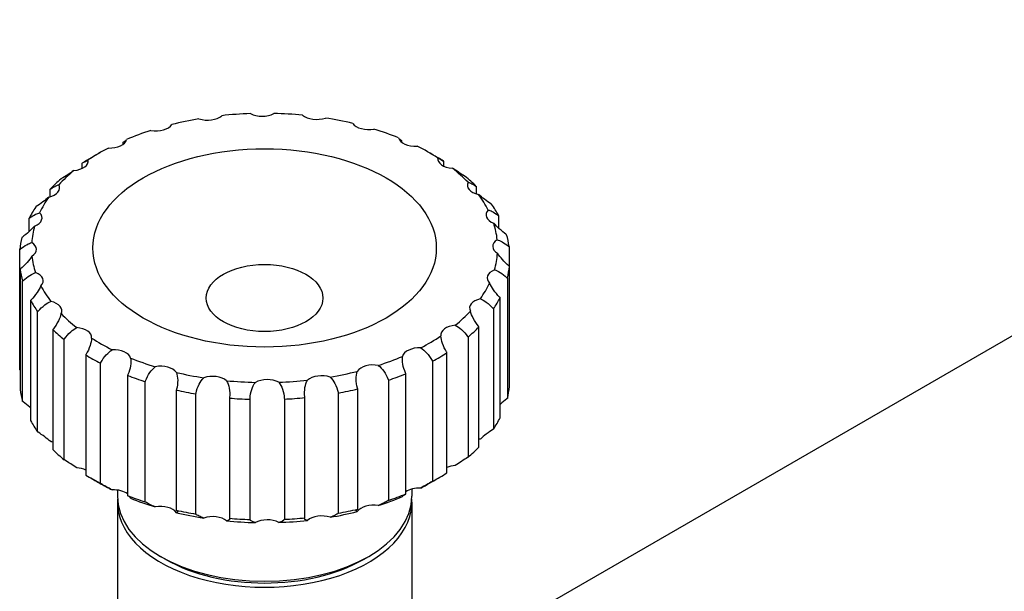
# Model space of a CAD drawing. Units: millimetres. Extents: x 0 to 102525, y -3953 to 14850.
# Drawn here: x 5521 to 5601, y 3318 to 3365 of the extents above; entities that cross this region are included whole.
import ezdxf

# ---------------------------------------------------------------- set-up
doc = ezdxf.new("R2010")
doc.units = ezdxf.units.MM
doc.header["$LTSCALE"] = 50
doc.layers.add('Sichtbar (ISO)', color=7, linetype='Continuous', lineweight=25)

msp = doc.modelspace()

# ---------------------------------------------------------------- linework, layer by layer
at = {"layer": 'Sichtbar (ISO)'}
for p, q in [((5687.534, 3388.299), (5558.213, 3313.636)), ((5529.267, 3354.392), (5529.267, 3354.552)), ((5551.957, 3354.692), (5551.957, 3354.559)), ((5527.352, 3353.687), (5526.645, 3353.278)), ((5554.223, 3353.687), (5554.93, 3353.278)), ((5555.369, 3353.017), (5555.369, 3352.617)), ((5525.918, 3352.413), (5525.918, 3352.836)), ((5523.315, 3350.109), (5523.315, 3350.732)), ((5558.049, 3350.945), (5558.049, 3350.339)), ((5521.587, 3347.256), (5521.587, 3348.346)), ((5559.864, 3348.581), (5559.864, 3347.545)), ((5520.823, 3336), (5520.823, 3345.798)), ((5560.722, 3346.044), (5560.722, 3344.453)), ((5520.853, 3344.183), (5520.853, 3334.385)), ((5560.752, 3334.63), (5560.752, 3344.428)), ((5560.581, 3343.459), (5560.581, 3333.661)), ((5521.059, 3333.418), (5521.059, 3343.216)), ((5521.711, 3341.645), (5521.711, 3331.847)), ((5559.988, 3332.082), (5559.988, 3341.88)), ((5559.447, 3340.958), (5559.447, 3331.16)), ((5522.285, 3330.931), (5522.285, 3340.729)), ((5523.526, 3339.281), (5523.526, 3329.483)), ((5558.26, 3329.697), (5558.26, 3339.495)), ((5524.439, 3328.664), (5524.439, 3338.462)), ((5557.378, 3338.665), (5557.378, 3328.867)), ((5526.206, 3337.21), (5526.206, 3327.412)), ((5555.657, 3327.593), (5555.657, 3337.391)), ((5527.412, 3326.731), (5527.412, 3336.529)), ((5554.477, 3336.695), (5554.477, 3326.897)), ((5529.618, 3335.535), (5529.618, 3325.737)), ((5552.308, 3325.876), (5552.308, 3335.674)), ((5531.056, 3325.227), (5531.056, 3335.025)), ((5548.381, 3324.633), (5548.381, 3334.431)), ((5550.889, 3335.147), (5550.889, 3325.349)), ((5533.59, 3334.34), (5533.59, 3324.542)), ((5535.188, 3324.23), (5535.188, 3334.028)), ((5537.923, 3333.685), (5537.923, 3323.887)), ((5542.399, 3333.604), (5542.399, 3323.806)), ((5544.073, 3323.925), (5544.073, 3333.723)), ((5546.794, 3334.099), (5546.794, 3324.301)), ((5539.601, 3323.789), (5539.601, 3333.587)), ((5527.352, 3326.742), (5526.645, 3327.15)), ((5554.223, 3326.742), (5554.93, 3327.15)), ((5528.788, 3326.184), (5528.788, 3325.681)), ((5552.788, 3326.268), (5552.788, 3325.681)), ((5528.788, 3325.191), (5528.788, 3309.677)), ((5552.788, 3325.191), (5552.788, 3316.809)), ((5532.726, 3320.537), (5532.302, 3320.782)), ((5548.849, 3320.537), (5549.273, 3320.782))]:
    msp.add_line(p, q, dxfattribs=at)
for centre, major_axis, start_param, end_param in [((5540.788, 3345.93), (19, 0), 1.631709, 1.755573), ((5540.575, 3357.476), (-1.4, 0), 0.83106, 2.331823), ((5540.788, 3345.93), (19, 0), 1.40731, 1.531174), ((5540.788, 3345.93), (19, 0), 1.856109, 1.979973), ((5536.13, 3357.159), (-1.4, 0), 1.055459, 2.556223), ((5545.03, 3357.214), (-1.4, 0), 0.60666, 2.107424), ((5540.788, 3345.93), (19, 0), 1.18291, 1.306774), ((5549.273, 3356.386), (-1.4, 0), 0.382261, 1.883024), ((5540.788, 3345.93), (19, 0), 2.080508, 2.204372), ((5531.919, 3356.279), (1.4, 0), 4.421451, 5.922215), ((5540.788, 3345.93), (19, 0), 0.958511, 1.082375), ((5528.152, 3354.88), (1.4, 0), 4.645851, 6.146614), ((5553.09, 3355.034), (-1.4, 0), 0.157861, 1.658625), ((5540.788, 3345.93), (19, 0), 2.304908, 2.428772), ((5540.788, 3345.93), (19, 0), 0.734111, 0.857975), ((5525.019, 3353.033), (1.4, 0), 4.87025, 6.371014), ((5540.788, 3345.113), (20, 0), 2.356194, 2.409025), ((5556.291, 3353.225), (-1.4, 0), 6.216647, 7.717411), ((5540.788, 3345.113), (20, 0), 0.753858, 0.785398), ((5540.788, 3345.93), (19, 0), 2.529307, 2.653171), ((5540.788, 3345.93), (19, 0), 0.509712, 0.633576), ((5540.788, 3345.113), (20, 0), 2.549054, 2.633424), ((5540.788, 3345.113), (20, 0), 0.529458, 0.613829), ((5558.713, 3351.05), (-1.4, 0), 5.992248, 7.493011), ((5522.677, 3350.829), (1.4, 0), 5.09465, 6.595413), ((5540.788, 3345.93), (-19, 0), 5.895299, 6.019163), ((5540.788, 3345.93), (19, 0), 0.285312, 0.409176), ((5540.788, 3345.113), (-20, 0), 5.915046, 5.999417), ((5560.238, 3348.619), (-1.4, 0), 5.767848, 7.268612), ((5540.788, 3345.113), (20, 0), 0.305059, 0.38943), ((5521.243, 3348.379), (1.4, 0), 5.319049, 6.819813), ((5540.788, 3345.93), (-19, 0), 6.119699, 6.243563), ((5540.788, 3345.93), (19, 0), 0.060913, 0.184777), ((5540.788, 3345.113), (-20, 0), 6.139445, 6.223816), ((5560.786, 3346.053), (-1.4, 0), 5.543449, 7.044212), ((5540.788, 3345.113), (20, 0), 0.080659, 0.16503), ((5520.789, 3345.807), (1.4, 0), 5.543449, 7.044212), ((5540.788, 3345.93), (-19, 0), 0.060913, 0.184777), ((5540.788, 3345.93), (19, 0), 6.119699, 6.243563), ((5540.788, 3345.113), (-20, 0), 0.080659, 0.16503), ((5560.332, 3343.48), (-1.4, 0), 5.319049, 6.819813), ((5540.788, 3345.113), (20, 0), 6.139445, 6.223816), ((5521.337, 3343.241), (1.4, 0), 5.767848, 7.268612), ((5540.788, 3345.93), (-19, 0), 0.285312, 0.409176), ((5540.788, 3345.93), (19, 0), 5.895299, 6.019163), ((5540.788, 3345.113), (-20, 0), 0.305059, 0.38943), ((5558.898, 3341.031), (-1.4, 0), 5.09465, 6.595413), ((5540.788, 3345.113), (20, 0), 5.915046, 5.999417), ((5522.862, 3340.809), (1.4, 0), 5.992248, 7.493011), ((5540.788, 3345.93), (-19, 0), 0.509712, 0.633576), ((5540.788, 3345.93), (-19, 0), 2.529307, 2.653171), ((5540.788, 3345.113), (-20, 0), 0.529458, 0.613829), ((5525.285, 3338.635), (1.4, 0), 6.216647, 7.717411), ((5556.556, 3338.827), (-1.4, 0), 4.87025, 6.371014), ((5540.788, 3345.113), (-20, 0), 2.549054, 2.633424), ((5540.788, 3345.93), (-19, 0), 0.734111, 0.857975), ((5540.788, 3345.93), (-19, 0), 2.304908, 2.428772), ((5528.485, 3336.826), (1.4, 0), 0.157861, 1.658625), ((5553.423, 3336.979), (-1.4, 0), 4.645851, 6.146614), ((5540.788, 3345.113), (-20, 0), 0.753858, 0.838229), ((5540.788, 3345.93), (-19, 0), 0.958511, 1.082375), ((5540.788, 3345.93), (-19, 0), 2.080508, 2.204372), ((5540.788, 3345.113), (-20, 0), 2.324654, 2.409025), ((5532.302, 3335.474), (1.4, 0), 0.382261, 1.883024), ((5549.657, 3335.58), (-1.4, 0), 4.421451, 5.922215), ((5540.788, 3345.113), (-20, 0), 0.978257, 1.062628), ((5540.788, 3345.93), (-19, 0), 1.18291, 1.306774), ((5536.545, 3334.646), (1.4, 0), 0.60666, 2.107424), ((5541, 3334.383), (1.4, 0), 0.83106, 2.331823), ((5545.445, 3334.7), (1.4, 0), 1.055459, 2.556223), ((5540.788, 3345.93), (-19, 0), 1.856109, 1.979973), ((5540.788, 3345.113), (-20, 0), 2.100255, 2.184626), ((5540.788, 3345.93), (-19, 0), 1.40731, 1.531174), ((5540.788, 3345.93), (-19, 0), 1.631709, 1.755573), ((5540.788, 3345.113), (-20, 0), 1.875855, 1.960226), ((5540.788, 3335.315), (20, 0), 6.139445, 6.223816), ((5540.788, 3335.315), (-20, 0), 0.080659, 0.16503), ((5540.788, 3345.113), (-20, 0), 1.202657, 1.287028), ((5540.788, 3345.113), (-20, 0), 1.427056, 1.511427), ((5540.788, 3345.113), (-20, 0), 1.651456, 1.735827), ((5540.788, 3335.315), (20, 0), 5.915046, 5.999417), ((5540.788, 3335.315), (-20, 0), 0.305059, 0.38943), ((5522.862, 3329.378), (-1.4, 0), 4.217938, 4.351418), ((5540.788, 3335.315), (-20, 0), 2.549054, 2.633424), ((5558.898, 3329.6), (-1.4, 0), 5.09465, 5.18555), ((5540.788, 3335.315), (-20, 0), 0.529458, 0.613829), ((5525.285, 3327.204), (-1.4, 0), 3.993538, 4.575818), ((5556.556, 3327.396), (-1.4, 0), 4.87025, 5.409949), ((5540.788, 3335.315), (-20, 0), 0.753858, 0.838229), ((5540.788, 3335.315), (-20, 0), 2.324654, 2.409025), ((5540.788, 3334.499), (-19, 0), 0.785398, 0.857975), ((5553.423, 3325.548), (-1.4, 0), 4.645851, 5.634349), ((5540.788, 3334.499), (-19, 0), 2.304908, 2.356194), ((5528.485, 3325.395), (-1.4, 0), 3.769139, 4.800217), ((5540.788, 3325.681), (12, 0), 3.141593, 6.283185), ((5540.788, 3335.315), (-20, 0), 0.978257, 1.062628), ((5528.485, 3325.395), (1.4, 0), 0.157861, 0.23538), ((5540.788, 3334.499), (-19, 0), 2.080508, 2.204372), ((5540.788, 3335.315), (-20, 0), 2.100255, 2.184626), ((5553.423, 3325.548), (-1.4, 0), 6.09063, 6.146614), ((5540.788, 3325.191), (12, 0), 3.10623, 6.318548), ((5540.788, 3334.499), (-19, 0), 0.958511, 1.082375), ((5532.302, 3324.043), (1.4, 0), 0.382261, 1.883024), ((5549.657, 3324.149), (-1.4, 0), 4.421451, 5.922215), ((5540.788, 3335.315), (-20, 0), 1.202657, 1.287028), ((5540.788, 3334.499), (-19, 0), 1.18291, 1.306774), ((5536.545, 3323.215), (-1.4, 0), 3.748253, 5.249016), ((5545.445, 3323.269), (-1.4, 0), 4.197052, 5.697815), ((5540.788, 3334.499), (-19, 0), 1.856109, 1.979973), ((5540.788, 3335.315), (-20, 0), 1.875855, 1.960226), ((5540.788, 3334.499), (-19, 0), 1.40731, 1.531174), ((5540.788, 3335.315), (-20, 0), 1.427056, 1.511427), ((5541, 3322.952), (-1.4, 0), 3.972652, 5.473416), ((5540.788, 3334.499), (-19, 0), 1.631709, 1.755573), ((5540.788, 3335.315), (-20, 0), 1.651456, 1.735827), ((5540.788, 3325.191), (-11.4, 0), 0.785398, 2.356194)]:
    msp.add_ellipse(centre, major_axis=major_axis, ratio=0.57735, start_param=start_param, end_param=end_param, dxfattribs=at)
for centre, major_axis in [((5540.788, 3345.93), (-14, 0)), ((5540.788, 3341.847), (-4.75, 0))]:
    msp.add_ellipse(centre, major_axis=major_axis, ratio=0.57735, dxfattribs=at)
for points, knots in [([(5529.267, 3354.552), (5529.277, 3354.558), (5529.287, 3354.564), (5529.396, 3354.629), (5529.476, 3354.682), (5529.521, 3354.721), (5529.524, 3354.724), (5529.526, 3354.726)], [1.4388566, 1.4388566, 1.4388566, 1.4388566, 1.507736, 1.507736, 2.2391675, 2.2391675, 2.2879201, 2.2879201, 2.2879201, 2.2879201]), ([(5551.729, 3354.845), (5551.77, 3354.81), (5551.841, 3354.762), (5551.938, 3354.703), (5551.947, 3354.698), (5551.957, 3354.692)], [5.7508141, 5.7508141, 5.7508141, 5.7508141, 6.4171458, 6.4171458, 6.4860252, 6.4860252, 6.4860252, 6.4860252]), ([(5525.918, 3352.836), (5525.931, 3352.843), (5525.943, 3352.85), (5526.084, 3352.931), (5526.2, 3352.998), (5526.353, 3353.08), (5526.399, 3353.102), (5526.414, 3353.104)], [1.438857, 1.438857, 1.438857, 1.438857, 1.507736, 1.507736, 2.239167, 2.239167, 2.856216, 2.856216, 2.856216, 2.856216]), ([(5554.894, 3353.279), (5554.905, 3353.277), (5554.947, 3353.255), (5555.093, 3353.175), (5555.207, 3353.11), (5555.344, 3353.031), (5555.356, 3353.024), (5555.369, 3353.017)], [5.068666, 5.068666, 5.068666, 5.068666, 5.685714, 5.685714, 6.417146, 6.417146, 6.486025, 6.486025, 6.486025, 6.486025]), ([(5525.239, 3352.234), (5525.071, 3352.119), (5524.902, 3352.006), (5524.554, 3351.779), (5524.38, 3351.671), (5524.224, 3351.578), (5524.21, 3351.57), (5524.197, 3351.562)], [5.068666, 5.068666, 5.068666, 5.068666, 5.685714, 5.685714, 6.417146, 6.417146, 6.486025, 6.486025, 6.486025, 6.486025]), ([(5557.136, 3351.764), (5557.123, 3351.772), (5557.11, 3351.78), (5556.956, 3351.871), (5556.784, 3351.977), (5556.438, 3352.2), (5556.268, 3352.311), (5556.1, 3352.424)], [1.438857, 1.438857, 1.438857, 1.438857, 1.507736, 1.507736, 2.239167, 2.239167, 2.856216, 2.856216, 2.856216, 2.856216]), ([(5557.372, 3351.282), (5557.421, 3351.277), (5557.499, 3351.247), (5557.713, 3351.144), (5557.858, 3351.062), (5558.02, 3350.963), (5558.035, 3350.954), (5558.049, 3350.945)], [5.068666, 5.068666, 5.068666, 5.068666, 5.685714, 5.685714, 6.417146, 6.417146, 6.486025, 6.486025, 6.486025, 6.486025]), ([(5523.315, 3350.732), (5523.329, 3350.741), (5523.344, 3350.75), (5523.509, 3350.851), (5523.656, 3350.934), (5523.876, 3351.04), (5523.957, 3351.071), (5524.009, 3351.077)], [1.438857, 1.438857, 1.438857, 1.438857, 1.507736, 1.507736, 2.239167, 2.239167, 2.856216, 2.856216, 2.856216, 2.856216]), ([(5523.199, 3350.079), (5523.041, 3349.943), (5522.875, 3349.807), (5522.52, 3349.535), (5522.334, 3349.403), (5522.158, 3349.288), (5522.143, 3349.279), (5522.128, 3349.269)], [5.068666, 5.068666, 5.068666, 5.068666, 5.685714, 5.685714, 6.417146, 6.417146, 6.486025, 6.486025, 6.486025, 6.486025]), ([(5559.29, 3349.497), (5559.275, 3349.507), (5559.26, 3349.516), (5559.085, 3349.629), (5558.9, 3349.759), (5558.545, 3350.026), (5558.378, 3350.16), (5558.219, 3350.294)], [1.438857, 1.438857, 1.438857, 1.438857, 1.507736, 1.507736, 2.239167, 2.239167, 2.856216, 2.856216, 2.856216, 2.856216]), ([(5559.019, 3349.017), (5559.103, 3349.003), (5559.213, 3348.961), (5559.484, 3348.826), (5559.653, 3348.724), (5559.833, 3348.603), (5559.848, 3348.592), (5559.864, 3348.581)], [5.068666, 5.068666, 5.068666, 5.068666, 5.685714, 5.685714, 6.417146, 6.417146, 6.486025, 6.486025, 6.486025, 6.486025]), ([(5521.587, 3348.346), (5521.603, 3348.357), (5521.619, 3348.368), (5521.8, 3348.492), (5521.97, 3348.596), (5522.247, 3348.734), (5522.359, 3348.777), (5522.446, 3348.792)], [1.438857, 1.438857, 1.438857, 1.438857, 1.507736, 1.507736, 2.239167, 2.239167, 2.856216, 2.856216, 2.856216, 2.856216]), ([(5522.041, 3347.715), (5521.901, 3347.56), (5521.746, 3347.403), (5521.403, 3347.086), (5521.213, 3346.929), (5521.026, 3346.791), (5521.01, 3346.779), (5520.994, 3346.767)], [5.068666, 5.068666, 5.068666, 5.068666, 5.685714, 5.685714, 6.417146, 6.417146, 6.486025, 6.486025, 6.486025, 6.486025]), ([(5560.516, 3347.01), (5560.5, 3347.022), (5560.484, 3347.033), (5560.297, 3347.17), (5560.108, 3347.324), (5559.762, 3347.637), (5559.606, 3347.791), (5559.464, 3347.945)], [1.438857, 1.438857, 1.438857, 1.438857, 1.507736, 1.507736, 2.239167, 2.239167, 2.856216, 2.856216, 2.856216, 2.856216]), ([(5559.752, 3346.598), (5559.867, 3346.57), (5560.002, 3346.513), (5560.318, 3346.34), (5560.502, 3346.215), (5560.69, 3346.069), (5560.706, 3346.057), (5560.722, 3346.044)], [5.068666, 5.068666, 5.068666, 5.068666, 5.685714, 5.685714, 6.417146, 6.417146, 6.486025, 6.486025, 6.486025, 6.486025]), ([(5520.823, 3345.798), (5520.839, 3345.812), (5520.856, 3345.825), (5521.044, 3345.972), (5521.229, 3346.099), (5521.547, 3346.276), (5521.685, 3346.336), (5521.802, 3346.364)], [1.438857, 1.438857, 1.438857, 1.438857, 1.507736, 1.507736, 2.239167, 2.239167, 2.856216, 2.856216, 2.856216, 2.856216]), ([(5521.823, 3345.262), (5521.708, 3345.09), (5521.573, 3344.915), (5521.257, 3344.554), (5521.073, 3344.374), (5520.885, 3344.211), (5520.869, 3344.197), (5520.853, 3344.183)], [5.068666, 5.068666, 5.068666, 5.068666, 5.685714, 5.685714, 6.417146, 6.417146, 6.486025, 6.486025, 6.486025, 6.486025]), ([(5560.752, 3344.428), (5560.736, 3344.442), (5560.719, 3344.456), (5560.531, 3344.616), (5560.346, 3344.794), (5560.028, 3345.151), (5559.89, 3345.325), (5559.773, 3345.495)], [1.438857, 1.438857, 1.438857, 1.438857, 1.507736, 1.507736, 2.239167, 2.239167, 2.856216, 2.856216, 2.856216, 2.856216]), ([(5559.534, 3344.144), (5559.674, 3344.101), (5559.829, 3344.024), (5560.172, 3343.808), (5560.362, 3343.659), (5560.549, 3343.489), (5560.565, 3343.474), (5560.581, 3343.459)], [5.068666, 5.068666, 5.068666, 5.068666, 5.685714, 5.685714, 6.417146, 6.417146, 6.486025, 6.486025, 6.486025, 6.486025]), ([(5521.059, 3343.216), (5521.075, 3343.232), (5521.091, 3343.247), (5521.278, 3343.419), (5521.467, 3343.57), (5521.813, 3343.791), (5521.969, 3343.869), (5522.111, 3343.914)], [1.438857, 1.438857, 1.438857, 1.438857, 1.507736, 1.507736, 2.239167, 2.239167, 2.856216, 2.856216, 2.856216, 2.856216]), ([(5522.556, 3342.842), (5522.472, 3342.657), (5522.362, 3342.466), (5522.091, 3342.067), (5521.922, 3341.864), (5521.742, 3341.677), (5521.727, 3341.661), (5521.711, 3341.645)], [5.068666, 5.068666, 5.068666, 5.068666, 5.685714, 5.685714, 6.417146, 6.417146, 6.486025, 6.486025, 6.486025, 6.486025]), ([(5559.988, 3341.88), (5559.972, 3341.896), (5559.956, 3341.912), (5559.775, 3342.097), (5559.605, 3342.298), (5559.328, 3342.693), (5559.216, 3342.883), (5559.129, 3343.067)], [1.438857, 1.438857, 1.438857, 1.438857, 1.507736, 1.507736, 2.239167, 2.239167, 2.856216, 2.856216, 2.856216, 2.856216]), ([(5558.376, 3341.781), (5558.534, 3341.718), (5558.7, 3341.62), (5559.055, 3341.359), (5559.241, 3341.185), (5559.417, 3340.992), (5559.432, 3340.975), (5559.447, 3340.958)], [5.068666, 5.068666, 5.068666, 5.068666, 5.685714, 5.685714, 6.417146, 6.417146, 6.486025, 6.486025, 6.486025, 6.486025]), ([(5522.285, 3340.729), (5522.3, 3340.747), (5522.315, 3340.764), (5522.49, 3340.959), (5522.675, 3341.135), (5523.03, 3341.401), (5523.197, 3341.5), (5523.356, 3341.565)], [1.438857, 1.438857, 1.438857, 1.438857, 1.507736, 1.507736, 2.239167, 2.239167, 2.856216, 2.856216, 2.856216, 2.856216]), ([(5524.203, 3340.577), (5524.154, 3340.384), (5524.076, 3340.18), (5523.862, 3339.75), (5523.717, 3339.526), (5523.555, 3339.317), (5523.54, 3339.299), (5523.526, 3339.281)], [5.068666, 5.068666, 5.068666, 5.068666, 5.685714, 5.685714, 6.417146, 6.417146, 6.486025, 6.486025, 6.486025, 6.486025]), ([(5558.26, 3339.495), (5558.246, 3339.513), (5558.231, 3339.53), (5558.066, 3339.737), (5557.919, 3339.959), (5557.699, 3340.387), (5557.618, 3340.589), (5557.566, 3340.782)], [1.438857, 1.438857, 1.438857, 1.438857, 1.507736, 1.507736, 2.239167, 2.239167, 2.856216, 2.856216, 2.856216, 2.856216]), ([(5524.439, 3338.462), (5524.452, 3338.481), (5524.465, 3338.5), (5524.619, 3338.717), (5524.791, 3338.916), (5525.137, 3339.228), (5525.307, 3339.349), (5525.475, 3339.435)], [1.438145, 1.438145, 1.438145, 1.438145, 1.507025, 1.507025, 2.238456, 2.238456, 2.855504, 2.855504, 2.855504, 2.855504]), ([(5556.336, 3339.625), (5556.504, 3339.541), (5556.673, 3339.422), (5557.021, 3339.114), (5557.195, 3338.917), (5557.351, 3338.702), (5557.365, 3338.684), (5557.378, 3338.665)], [5.068666, 5.068666, 5.068666, 5.068666, 5.685714, 5.685714, 6.417146, 6.417146, 6.486025, 6.486025, 6.486025, 6.486025]), ([(5526.681, 3338.581), (5526.67, 3338.383), (5526.628, 3338.172), (5526.482, 3337.719), (5526.368, 3337.478), (5526.231, 3337.249), (5526.219, 3337.23), (5526.206, 3337.21)], [5.067955, 5.067955, 5.067955, 5.067955, 5.685003, 5.685003, 6.416434, 6.416434, 6.485313, 6.485313, 6.485313, 6.485313]), ([(5555.657, 3337.391), (5555.644, 3337.41), (5555.632, 3337.43), (5555.491, 3337.657), (5555.375, 3337.896), (5555.222, 3338.348), (5555.176, 3338.559), (5555.161, 3338.756)], [1.438857, 1.438857, 1.438857, 1.438857, 1.507736, 1.507736, 2.239167, 2.239167, 2.856216, 2.856216, 2.856216, 2.856216]), ([(5527.412, 3336.529), (5527.422, 3336.549), (5527.433, 3336.57), (5527.559, 3336.805), (5527.709, 3337.025), (5528.029, 3337.38), (5528.193, 3337.523), (5528.362, 3337.631)], [1.438856, 1.438856, 1.438856, 1.438856, 1.507736, 1.507736, 2.239167, 2.239167, 2.856215, 2.856215, 2.856215, 2.856215]), ([(5553.516, 3337.786), (5553.686, 3337.679), (5553.85, 3337.538), (5554.173, 3337.188), (5554.326, 3336.969), (5554.455, 3336.736), (5554.466, 3336.716), (5554.477, 3336.695)], [5.068666, 5.068666, 5.068666, 5.068666, 5.685714, 5.685714, 6.417146, 6.417146, 6.486025, 6.486025, 6.486025, 6.486025]), ([(5529.867, 3336.953), (5529.894, 3336.756), (5529.889, 3336.542), (5529.819, 3336.074), (5529.743, 3335.821), (5529.637, 3335.577), (5529.628, 3335.556), (5529.618, 3335.535)], [5.068666, 5.068666, 5.068666, 5.068666, 5.685714, 5.685714, 6.417145, 6.417145, 6.486025, 6.486025, 6.486025, 6.486025]), ([(5552.308, 3335.674), (5552.298, 3335.695), (5552.288, 3335.716), (5552.179, 3335.959), (5552.099, 3336.211), (5552.021, 3336.678), (5552.013, 3336.892), (5552.036, 3337.089)], [1.438857, 1.438857, 1.438857, 1.438857, 1.507736, 1.507736, 2.239167, 2.239167, 2.856216, 2.856216, 2.856216, 2.856216]), ([(5531.056, 3335.025), (5531.063, 3335.047), (5531.071, 3335.069), (5531.163, 3335.318), (5531.283, 3335.556), (5531.561, 3335.95), (5531.71, 3336.113), (5531.872, 3336.243)], [1.438857, 1.438857, 1.438857, 1.438857, 1.507736, 1.507736, 2.239167, 2.239167, 2.856216, 2.856216, 2.856216, 2.856216]), ([(5550.058, 3336.355), (5550.221, 3336.227), (5550.372, 3336.065), (5550.655, 3335.675), (5550.778, 3335.439), (5550.873, 3335.191), (5550.881, 3335.169), (5550.889, 3335.147)], [5.068666, 5.068666, 5.068666, 5.068666, 5.685714, 5.685714, 6.417146, 6.417146, 6.486025, 6.486025, 6.486025, 6.486025]), ([(5533.601, 3335.775), (5533.665, 3335.584), (5533.698, 3335.372), (5533.707, 3334.9), (5533.67, 3334.64), (5533.603, 3334.384), (5533.596, 3334.362), (5533.59, 3334.34)], [5.068666, 5.068666, 5.068666, 5.068666, 5.685714, 5.685714, 6.417146, 6.417146, 6.486025, 6.486025, 6.486025, 6.486025]), ([(5535.188, 3334.028), (5535.192, 3334.051), (5535.196, 3334.073), (5535.249, 3334.332), (5535.334, 3334.583), (5535.556, 3335.009), (5535.683, 3335.19), (5535.829, 3335.34)], [1.438857, 1.438857, 1.438857, 1.438857, 1.507736, 1.507736, 2.239167, 2.239167, 2.856216, 2.856216, 2.856216, 2.856216]), ([(5546.135, 3335.404), (5546.283, 3335.256), (5546.413, 3335.076), (5546.641, 3334.652), (5546.729, 3334.402), (5546.785, 3334.144), (5546.79, 3334.122), (5546.794, 3334.099)], [5.068666, 5.068666, 5.068666, 5.068666, 5.685714, 5.685714, 6.417146, 6.417146, 6.486025, 6.486025, 6.486025, 6.486025]), ([(5548.381, 3334.431), (5548.374, 3334.453), (5548.367, 3334.475), (5548.296, 3334.73), (5548.256, 3334.99), (5548.257, 3335.461), (5548.287, 3335.674), (5548.347, 3335.866)], [1.438857, 1.438857, 1.438857, 1.438857, 1.507736, 1.507736, 2.239167, 2.239167, 2.856216, 2.856216, 2.856216, 2.856216]), ([(5537.695, 3335.106), (5537.792, 3334.926), (5537.861, 3334.72), (5537.949, 3334.255), (5537.955, 3333.993), (5537.928, 3333.731), (5537.926, 3333.708), (5537.923, 3333.685)], [5.068666, 5.068666, 5.068666, 5.068666, 5.685714, 5.685714, 6.417146, 6.417146, 6.486025, 6.486025, 6.486025, 6.486025]), ([(5539.601, 3333.587), (5539.601, 3333.61), (5539.602, 3333.632), (5539.613, 3333.895), (5539.657, 3334.155), (5539.813, 3334.605), (5539.912, 3334.801), (5540.035, 3334.969)], [1.438857, 1.438857, 1.438857, 1.438857, 1.507736, 1.507736, 2.239167, 2.239167, 2.856216, 2.856216, 2.856216, 2.856216]), ([(5541.944, 3334.98), (5542.07, 3334.815), (5542.172, 3334.62), (5542.334, 3334.171), (5542.382, 3333.912), (5542.397, 3333.65), (5542.398, 3333.627), (5542.399, 3333.604)], [5.068666, 5.068666, 5.068666, 5.068666, 5.685714, 5.685714, 6.417146, 6.417146, 6.486025, 6.486025, 6.486025, 6.486025]), ([(5544.073, 3333.723), (5544.07, 3333.746), (5544.067, 3333.769), (5544.036, 3334.03), (5544.038, 3334.292), (5544.118, 3334.759), (5544.184, 3334.965), (5544.278, 3335.147)], [1.438857, 1.438857, 1.438857, 1.438857, 1.507736, 1.507736, 2.239167, 2.239167, 2.856216, 2.856216, 2.856216, 2.856216]), ([(5560.581, 3333.661), (5560.565, 3333.65), (5560.549, 3333.638), (5560.363, 3333.5), (5560.174, 3333.344), (5559.988, 3333.172)], [1.4388566, 1.4388566, 1.4388566, 1.4388566, 1.507736, 1.507736, 2.236982, 2.236982, 2.236982, 2.236982]), ([(5521.711, 3332.884), (5521.692, 3332.901), (5521.674, 3332.918), (5521.467, 3333.105), (5521.278, 3333.259), (5521.091, 3333.395), (5521.075, 3333.407), (5521.059, 3333.418)], [5.6126018, 5.6126018, 5.6126018, 5.6126018, 5.6857143, 5.6857143, 6.4171458, 6.4171458, 6.4860252, 6.4860252, 6.4860252, 6.4860252]), ([(5523.356, 3330.135), (5523.197, 3330.269), (5523.03, 3330.402), (5522.675, 3330.67), (5522.49, 3330.8), (5522.315, 3330.912), (5522.3, 3330.922), (5522.285, 3330.931)], [5.068666, 5.068666, 5.068666, 5.068666, 5.685714, 5.685714, 6.417146, 6.417146, 6.486025, 6.486025, 6.486025, 6.486025]), ([(5559.447, 3331.16), (5559.432, 3331.15), (5559.417, 3331.14), (5559.241, 3331.025), (5559.055, 3330.894), (5558.7, 3330.622), (5558.534, 3330.486), (5558.376, 3330.35)], [1.438857, 1.438857, 1.438857, 1.438857, 1.507736, 1.507736, 2.239167, 2.239167, 2.856216, 2.856216, 2.856216, 2.856216]), ([(5557.378, 3328.867), (5557.365, 3328.859), (5557.351, 3328.851), (5557.195, 3328.758), (5557.021, 3328.649), (5556.673, 3328.423), (5556.504, 3328.309), (5556.336, 3328.194)], [1.438857, 1.438857, 1.438857, 1.438857, 1.507736, 1.507736, 2.239167, 2.239167, 2.856216, 2.856216, 2.856216, 2.856216]), ([(5525.475, 3328.004), (5525.307, 3328.117), (5525.137, 3328.229), (5524.791, 3328.451), (5524.619, 3328.557), (5524.465, 3328.649), (5524.452, 3328.657), (5524.439, 3328.664)], [5.067955, 5.067955, 5.067955, 5.067955, 5.685003, 5.685003, 6.416434, 6.416434, 6.485313, 6.485313, 6.485313, 6.485313]), ([(5528.362, 3326.2), (5528.193, 3326.291), (5528.029, 3326.381), (5527.709, 3326.56), (5527.559, 3326.645), (5527.433, 3326.718), (5527.422, 3326.724), (5527.412, 3326.731)], [5.068666, 5.068666, 5.068666, 5.068666, 5.685714, 5.685714, 6.417145, 6.417145, 6.486025, 6.486025, 6.486025, 6.486025]), ([(5554.477, 3326.897), (5554.466, 3326.891), (5554.455, 3326.884), (5554.326, 3326.81), (5554.173, 3326.722), (5553.85, 3326.54), (5553.686, 3326.448), (5553.516, 3326.355)], [1.438857, 1.438857, 1.438857, 1.438857, 1.507736, 1.507736, 2.239167, 2.239167, 2.856216, 2.856216, 2.856216, 2.856216]), ([(5529.618, 3325.737), (5529.628, 3325.731), (5529.637, 3325.725), (5529.743, 3325.662), (5529.819, 3325.609), (5529.889, 3325.543), (5529.894, 3325.525), (5529.867, 3325.522)], [1.438856, 1.438856, 1.438856, 1.438856, 1.507736, 1.507736, 2.239167, 2.239167, 2.856215, 2.856215, 2.856215, 2.856215]), ([(5552.036, 3325.658), (5552.013, 3325.661), (5552.021, 3325.679), (5552.099, 3325.746), (5552.179, 3325.8), (5552.288, 3325.865), (5552.298, 3325.87), (5552.308, 3325.876)], [5.068666, 5.068666, 5.068666, 5.068666, 5.685714, 5.685714, 6.417146, 6.417146, 6.486025, 6.486025, 6.486025, 6.486025]), ([(5531.872, 3324.812), (5531.71, 3324.881), (5531.561, 3324.951), (5531.283, 3325.091), (5531.163, 3325.159), (5531.071, 3325.217), (5531.063, 3325.222), (5531.056, 3325.227)], [5.068666, 5.068666, 5.068666, 5.068666, 5.685714, 5.685714, 6.417146, 6.417146, 6.486025, 6.486025, 6.486025, 6.486025]), ([(5550.889, 3325.349), (5550.881, 3325.344), (5550.873, 3325.339), (5550.778, 3325.279), (5550.655, 3325.21), (5550.372, 3325.067), (5550.221, 3324.995), (5550.058, 3324.924)], [1.438857, 1.438857, 1.438857, 1.438857, 1.507736, 1.507736, 2.239167, 2.239167, 2.856216, 2.856216, 2.856216, 2.856216]), ([(5533.59, 3324.542), (5533.596, 3324.537), (5533.603, 3324.533), (5533.67, 3324.48), (5533.707, 3324.435), (5533.698, 3324.373), (5533.665, 3324.353), (5533.601, 3324.344)], [1.438857, 1.438857, 1.438857, 1.438857, 1.507736, 1.507736, 2.239167, 2.239167, 2.856216, 2.856216, 2.856216, 2.856216]), ([(5535.829, 3323.909), (5535.683, 3323.959), (5535.556, 3324.01), (5535.334, 3324.118), (5535.249, 3324.172), (5535.196, 3324.222), (5535.192, 3324.226), (5535.188, 3324.23)], [5.068666, 5.068666, 5.068666, 5.068666, 5.685714, 5.685714, 6.417146, 6.417146, 6.486025, 6.486025, 6.486025, 6.486025]), ([(5546.794, 3324.301), (5546.79, 3324.297), (5546.785, 3324.293), (5546.729, 3324.243), (5546.641, 3324.187), (5546.413, 3324.077), (5546.283, 3324.024), (5546.135, 3323.973)], [1.438857, 1.438857, 1.438857, 1.438857, 1.507736, 1.507736, 2.239167, 2.239167, 2.856216, 2.856216, 2.856216, 2.856216]), ([(5548.347, 3324.435), (5548.287, 3324.443), (5548.257, 3324.463), (5548.256, 3324.525), (5548.296, 3324.57), (5548.367, 3324.623), (5548.374, 3324.628), (5548.381, 3324.633)], [5.068666, 5.068666, 5.068666, 5.068666, 5.685714, 5.685714, 6.417146, 6.417146, 6.486025, 6.486025, 6.486025, 6.486025]), ([(5537.923, 3323.887), (5537.926, 3323.883), (5537.928, 3323.879), (5537.955, 3323.833), (5537.949, 3323.79), (5537.861, 3323.721), (5537.792, 3323.694), (5537.695, 3323.675)], [1.438857, 1.438857, 1.438857, 1.438857, 1.507736, 1.507736, 2.239167, 2.239167, 2.856216, 2.856216, 2.856216, 2.856216]), ([(5540.035, 3323.538), (5539.912, 3323.57), (5539.813, 3323.607), (5539.657, 3323.689), (5539.613, 3323.736), (5539.602, 3323.781), (5539.601, 3323.785), (5539.601, 3323.789)], [5.068666, 5.068666, 5.068666, 5.068666, 5.685714, 5.685714, 6.417146, 6.417146, 6.486025, 6.486025, 6.486025, 6.486025]), ([(5542.399, 3323.806), (5542.398, 3323.802), (5542.397, 3323.798), (5542.382, 3323.753), (5542.334, 3323.706), (5542.172, 3323.621), (5542.07, 3323.583), (5541.944, 3323.55)], [1.438857, 1.438857, 1.438857, 1.438857, 1.507736, 1.507736, 2.239167, 2.239167, 2.856216, 2.856216, 2.856216, 2.856216]), ([(5544.278, 3323.716), (5544.184, 3323.734), (5544.118, 3323.76), (5544.038, 3323.827), (5544.036, 3323.87), (5544.067, 3323.917), (5544.07, 3323.921), (5544.073, 3323.925)], [5.068666, 5.068666, 5.068666, 5.068666, 5.685714, 5.685714, 6.417146, 6.417146, 6.486025, 6.486025, 6.486025, 6.486025])]:
    msp.add_open_spline(points, degree=3, knots=knots, dxfattribs=at)
msp.add_open_spline([(5520.853, 3335.976), (5520.843, 3335.984), (5520.833, 3335.992), (5520.823, 3336)], degree=3, dxfattribs=at)

doc.saveas('drawing.dxf')
